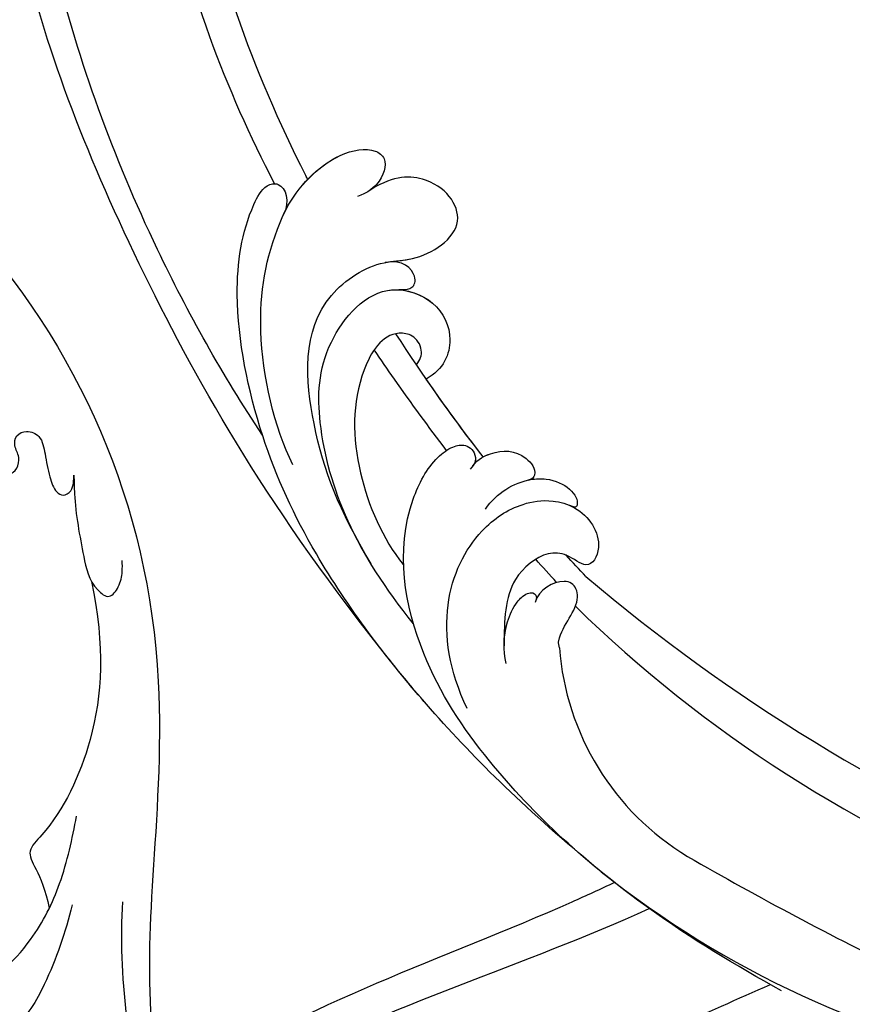
# Model space of a CAD drawing. Units: millimetres. Extents: x 42988 to 46768, y 431 to 1322.
# Drawn here: x 44035 to 44050, y 1075 to 1093 of the extents above; entities that cross this region are included whole.
import ezdxf
from ezdxf.xclip import XClip

# ---------------------------------------------------------------- set-up
doc = ezdxf.new("R2010")
doc.units = ezdxf.units.MM
doc.header["$XCLIPFRAME"] = 2
doc.layers.add('H-06.木作(細線)', color=8, linetype='Continuous')
doc.layers.add('H-08.木作(細線)', color=8, linetype='Continuous')

# ---------------------------------------------------------------- blocks, each defined once
blk = doc.blocks.new('SE-21132L')
at = {"layer": 'H-08.木作(細線)'}
for points in [[(-455.77, 322.15), (-446.07, 333.04), (-436.02, 343.43), (-430.63, 347.73), (-416.54, 360.54), (-397.6, 373.73), (-376.35, 385.77), (-364.3, 393.8), (-342.48, 406.42), (-316.64, 416.17), (-294.25, 422.47), (-273.01, 427.64), (-247.75, 432.8), (-225.93, 436.81), (-192.63, 440.25), (-178.85, 440.25), (-166.22, 440.25), (-147.27, 439.1), (-119.14, 436.81), (-90.43, 434.52), (-23.07, 421.37), (17.7, 409.33), (54.44, 397.86), (69.37, 392.7), (93.48, 380.09), (100.37, 378.37), (119.32, 369.19), (139.85, 360.15), (153.77, 351.42), (172.14, 338.8), (185.92, 328.48), (199.7, 319.88), (211.76, 310.13), (257.73, 279.1), (261.75, 275.09), (281.33, 260.15), (301.43, 243.52), (319.8, 225.75), (340.54, 204.89), (360.07, 184.82), (369.25, 169.34), (384.75, 152.71), (406.59, 118.77), (419.8, 98.13), (439.34, 58.4), (452, 22.16), (464.06, -8.24), (474.41, -39.31), (481.3, -74.86), (487.04, -104.11), (487.62, -124.18), (488.75, -170.28), (487.03, -205.83), (481.29, -258.12), (475.54, -282.78), (469.8, -301.85), (458.32, -334.64)], [(250.91, -276.85), (241.67, -292.22), (236.13, -310.67), (236.13, -328.51), (240.44, -353.11), (247.83, -368.48), (265.07, -382.63), (283.54, -394.31), (305.09, -397.38), (321.72, -399.23), (350.04, -393.69), (373.44, -383.24), (396.22, -361.1), (411, -334.66), (435.01, -290.38), (449.38, -252.36), (452.88, -197.34), (454.12, -166.59), (456.59, -114.12), (450.43, -65.54), (437.04, -4.75), (413.41, 51.9), (392.93, 100.68), (372.45, 132.15), (358.75, 152.56), (322.53, 198.99), (298.4, 221.85), (243.26, 269.06), (177.08, 311.54), (67.87, 351.54), (17.63, 361.38), (-17.83, 368.27), (-77.93, 369.25), (-118.32, 367.28), (-147.87, 364.33), (-181.36, 356.46), (-217.81, 344.65), (-235.55, 340.72), (-265.1, 324.98), (-289.73, 313.17), (-306.48, 294.47), (-312.39, 280.7)]]:
    blk.add_open_spline(points, degree=3, dxfattribs=at)
blk = doc.blocks.new('SE-21122L-d01')
at = {"layer": 'H-08.木作(細線)'}
for points, knots in [([(50414.607, 10623.112), (50414.905, 10623.314), (50423.959, 10629.345), (50435.627, 10633.094), (50446.342, 10637.995), (50447.405, 10638.498)], [98.426683, 98.426683, 98.426683, 98.426683, 99.500698, 130.840459, 134.314045, 134.314045, 134.314045, 134.314045]), ([(50414.607, 10623.112), (50414.905, 10623.314), (50423.959, 10629.345), (50435.627, 10633.094), (50446.342, 10637.995), (50447.405, 10638.498)], [98.426683, 98.426683, 98.426683, 98.426683, 99.500698, 130.840459, 134.314045, 134.314045, 134.314045, 134.314045]), ([(50414.607, 10623.112), (50414.905, 10623.314), (50423.959, 10629.345), (50435.627, 10633.094), (50446.342, 10637.995), (50447.405, 10638.498)], [98.426683, 98.426683, 98.426683, 98.426683, 99.500698, 130.840459, 134.314045, 134.314045, 134.314045, 134.314045]), ([(50414.839, 10620.07), (50416.993, 10621.673), (50427.695, 10628.573), (50440.591, 10632.226), (50449.98, 10636.521)], [78.473525, 78.473525, 78.473525, 78.473525, 86.600721, 117.2594, 117.2594, 117.2594, 117.2594]), ([(50414.839, 10620.07), (50416.993, 10621.673), (50427.695, 10628.573), (50440.591, 10632.226), (50449.98, 10636.521)], [78.473525, 78.473525, 78.473525, 78.473525, 86.600721, 117.2594, 117.2594, 117.2594, 117.2594]), ([(50417.608, 10610.05), (50421.514, 10613.509), (50430.248, 10619.197), (50444.802, 10624.319), (50454.194, 10628.702), (50459.091, 10630.808)], [39.263032, 39.263032, 39.263032, 39.263032, 54.939681, 69.777848, 85.824293, 85.824293, 85.824293, 85.824293]), ([(50417.608, 10610.05), (50421.514, 10613.509), (50430.248, 10619.197), (50444.802, 10624.319), (50454.194, 10628.702), (50459.091, 10630.808)], [39.263032, 39.263032, 39.263032, 39.263032, 54.939681, 69.777848, 85.824293, 85.824293, 85.824293, 85.824293])]:
    blk.add_open_spline(points, degree=3, knots=knots, dxfattribs=at)
blk = doc.blocks.new('SE-21122L-d02')
at = {"layer": 'H-08.木作(細線)'}
for centre, radius, start, end in [((50533.775, 10765.749), 136.816, 229.67202, 247.39717), ((50514.038, 10730.487), 99.619, 225.6827, 248.97514), ((50463.211, 10657.578), 20.025, 184.23464, 238.87421), ((50578.98, 10858.483), 251.894, 239.95453, 244.17323), ((50492.444, 10697.138), 73.958, 231.46561, 258.9612)]:
    blk.add_arc(centre, radius, start, end, dxfattribs=at)
for points, knots in [([(50424.345, 10691.255), (50424.296, 10691.353), (50420.264, 10699.362), (50417.123, 10707.706), (50416.051, 10716.364)], [212.269432, 212.269432, 212.269432, 212.269432, 212.59145, 238.761331, 238.761331, 238.761331, 238.761331]), ([(50424.345, 10691.255), (50424.296, 10691.353), (50420.264, 10699.362), (50417.123, 10707.706), (50416.051, 10716.364)], [212.269432, 212.269432, 212.269432, 212.269432, 212.59145, 238.761331, 238.761331, 238.761331, 238.761331]), ([(50424.345, 10691.255), (50424.296, 10691.353), (50420.264, 10699.362), (50417.123, 10707.706), (50416.051, 10716.364)], [212.269432, 212.269432, 212.269432, 212.269432, 212.59145, 238.761331, 238.761331, 238.761331, 238.761331]), ([(50421.858, 10690.933), (50420.031, 10694.463), (50416.602, 10702.129), (50414.256, 10710.534), (50413.6, 10714.897)], [196.945341, 196.945341, 196.945341, 196.945341, 208.615489, 221.344673, 221.344673, 221.344673, 221.344673]), ([(50421.858, 10690.933), (50420.031, 10694.463), (50416.602, 10702.129), (50414.256, 10710.534), (50413.6, 10714.897)], [196.945341, 196.945341, 196.945341, 196.945341, 208.615489, 221.344673, 221.344673, 221.344673, 221.344673]), ([(50420.956, 10672.053), (50417.961, 10676.549), (50411.417, 10688.298), (50406.955, 10700.703), (50404.956, 10708.866), (50404.781, 10709.619)], [0, 0, 0, 0, 14.980982, 37.277892, 39.533623, 39.533623, 39.533623, 39.533623]), ([(50420.956, 10672.053), (50417.961, 10676.549), (50411.417, 10688.298), (50406.955, 10700.703), (50404.956, 10708.866), (50404.781, 10709.619)], [0, 0, 0, 0, 14.980982, 37.277892, 39.533623, 39.533623, 39.533623, 39.533623]), ([(50430.56, 10655.1), (50421.625, 10666.25), (50410.884, 10684.99), (50404.87, 10700.477), (50402.916, 10708.503)], [0, 0, 0, 0, 24.228561, 48.631234, 48.631234, 48.631234, 48.631234]), ([(50430.56, 10655.1), (50421.625, 10666.25), (50410.884, 10684.99), (50404.87, 10700.477), (50402.916, 10708.503)], [0, 0, 0, 0, 24.228561, 48.631234, 48.631234, 48.631234, 48.631234]), ([(50430.56, 10655.1), (50421.625, 10666.25), (50410.884, 10684.99), (50404.87, 10700.477), (50402.916, 10708.503)], [0, 0, 0, 0, 24.228561, 48.631234, 48.631234, 48.631234, 48.631234]), ([(50423.227, 10669.824), (50421.825, 10672.675), (50420.204, 10679.712), (50421.243, 10685.684), (50423.292, 10690.367), (50425.984, 10693.188), (50429.131, 10693.709), (50430.387, 10692.771), (50429.982, 10691.115), (50428.762, 10690.195), (50428.091, 10689.981)], [0, 0, 0, 0, 9.925652, 18.435762, 19.493073, 24.908193, 27.987413, 29.33989, 31.580604, 32.78606, 32.78606, 32.78606, 32.78606]), ([(50422.618, 10688.796), (50422.651, 10688.865), (50423.527, 10690.614), (50425.984, 10693.188), (50429.131, 10693.709), (50430.387, 10692.771), (50429.982, 10691.115), (50428.762, 10690.195), (50428.091, 10689.981)], [19.27183, 19.27183, 19.27183, 19.27183, 19.493073, 24.908193, 27.987413, 29.33989, 31.580604, 32.78606, 32.78606, 32.78606, 32.78606]), ([(50424.345, 10691.255), (50425.067, 10692.008), (50426.805, 10693.324), (50429.131, 10693.709), (50430.387, 10692.771), (50430.028, 10691.302), (50429.122, 10690.491), (50428.858, 10690.328)], [22.061744, 22.061744, 22.061744, 22.061744, 24.908193, 27.987413, 29.33989, 31.580604, 32.245408, 32.245408, 32.245408, 32.245408]), ([(50429.109, 10662.385), (50426.681, 10666.482), (50424.532, 10671.825), (50423.744, 10681.607), (50429.431, 10685.181), (50432.786, 10685.105), (50436.959, 10687.715), (50433.989, 10691.708), (50430.535, 10691.492), (50428.858, 10690.328)], [0, 0, 0, 0, 12.000495, 22.620673, 27.404639, 29.791922, 34.432537, 38.538825, 41.136504, 41.136504, 41.136504, 41.136504]), ([(50430.318, 10685.045), (50430.942, 10685.149), (50432.885, 10685.167), (50436.959, 10687.715), (50433.989, 10691.708), (50430.535, 10691.492), (50428.858, 10690.328)], [27.669927, 27.669927, 27.669927, 27.669927, 29.791922, 34.432537, 38.538825, 41.136504, 41.136504, 41.136504, 41.136504]), ([(50430.318, 10685.045), (50430.942, 10685.149), (50432.885, 10685.167), (50436.959, 10687.715), (50433.989, 10691.708), (50430.535, 10691.492), (50428.858, 10690.328)], [27.669927, 27.669927, 27.669927, 27.669927, 29.791922, 34.432537, 38.538825, 41.136504, 41.136504, 41.136504, 41.136504]), ([(50446.369, 10639.285), (50440.809, 10643.884), (50433.354, 10651.169), (50425.24, 10661.925), (50420.585, 10671.869), (50418.549, 10681.821), (50419.477, 10687.875), (50420.99, 10690.77), (50422.46, 10691.149), (50423.099, 10689.662), (50422.488, 10688.519)], [0, 0, 0, 0, 14.576744, 28.538815, 38.424795, 48.930158, 56.337913, 58.295323, 59.356385, 61.459387, 61.459387, 61.459387, 61.459387]), ([(50446.369, 10639.285), (50440.809, 10643.884), (50433.354, 10651.169), (50425.24, 10661.925), (50420.585, 10671.869), (50418.549, 10681.821), (50419.477, 10687.875), (50420.99, 10690.77), (50422.46, 10691.149), (50423.099, 10689.662), (50422.488, 10688.519)], [0, 0, 0, 0, 14.576744, 28.538815, 38.424795, 48.930158, 56.337913, 58.295323, 59.356385, 61.459387, 61.459387, 61.459387, 61.459387]), ([(50430.341, 10682.914), (50431.137, 10683.055), (50432.203, 10682.782), (50432.624, 10684.089), (50431.499, 10685.293), (50430.163, 10685.017)], [0, 0, 0, 0, 1.170535, 1.836838, 2.880929, 2.880929, 2.880929, 2.880929]), ([(50430.341, 10682.914), (50431.137, 10683.055), (50432.203, 10682.782), (50432.624, 10684.089), (50431.499, 10685.293), (50430.163, 10685.017)], [0, 0, 0, 0, 1.170535, 1.836838, 2.880929, 2.880929, 2.880929, 2.880929]), ([(50430.341, 10682.914), (50431.137, 10683.055), (50432.203, 10682.782), (50432.624, 10684.089), (50431.499, 10685.293), (50430.163, 10685.017)], [0, 0, 0, 0, 1.170535, 1.836838, 2.880929, 2.880929, 2.880929, 2.880929]), ([(50432.29, 10657.892), (50428.009, 10663.208), (50424.983, 10669.997), (50425.147, 10678.692), (50429.485, 10683.787), (50434.022, 10682.287), (50435.51, 10679.296), (50434.549, 10676.992), (50433.238, 10676.27)], [0, 0, 0, 0, 19.061748, 26.620457, 33.282759, 36.621019, 39.887155, 43.137273, 43.137273, 43.137273, 43.137273]), ([(50432.29, 10657.892), (50428.009, 10663.208), (50424.983, 10669.997), (50425.147, 10678.692), (50429.485, 10683.787), (50434.022, 10682.287), (50435.51, 10679.296), (50434.549, 10676.992), (50433.238, 10676.27)], [0, 0, 0, 0, 19.061748, 26.620457, 33.282759, 36.621019, 39.887155, 43.137273, 43.137273, 43.137273, 43.137273]), ([(50430.777, 10682.965), (50431.8, 10683.022), (50434.03, 10682.271), (50435.51, 10679.296), (50434.549, 10676.992), (50433.238, 10676.27)], [33.335853, 33.335853, 33.335853, 33.335853, 36.621019, 39.887155, 43.137273, 43.137273, 43.137273, 43.137273]), ([(50432.506, 10677.344), (50432.791, 10677.686), (50433.071, 10678.479), (50432.332, 10679.615), (50430.069, 10679.923), (50427.635, 10675.884), (50427.728, 10669.443), (50429.967, 10664.262), (50431.525, 10662.342)], [0, 0, 0, 0, 1.065192, 2.252054, 3.201212, 7.139353, 14.388786, 21.146386, 21.146386, 21.146386, 21.146386]), ([(50432.506, 10677.344), (50432.791, 10677.686), (50433.071, 10678.479), (50432.332, 10679.615), (50430.069, 10679.923), (50427.635, 10675.884), (50427.728, 10669.443), (50429.967, 10664.262), (50431.525, 10662.342)], [0, 0, 0, 0, 1.065192, 2.252054, 3.201212, 7.139353, 14.388786, 21.146386, 21.146386, 21.146386, 21.146386]), ([(50434.773, 10670.914), (50433.434, 10672.668), (50431.605, 10675.169), (50429.839, 10677.729), (50429.339, 10678.467)], [173.299085, 173.299085, 173.299085, 173.299085, 179.924287, 182.583183, 182.583183, 182.583183, 182.583183]), ([(50434.773, 10670.914), (50433.434, 10672.668), (50431.605, 10675.169), (50429.839, 10677.729), (50429.339, 10678.467)], [173.299085, 173.299085, 173.299085, 173.299085, 179.924287, 182.583183, 182.583183, 182.583183, 182.583183]), ([(50459.92, 10630.347), (50456.489, 10632.242), (50448.316, 10637.162), (50438.795, 10645.804), (50432.258, 10655.727), (50430.672, 10664.574), (50433.51, 10670.018), (50435.119, 10671.204), (50436.259, 10671.425), (50437.038, 10670.748), (50436.917, 10669.901), (50436.532, 10669.516)], [52.487317, 52.487317, 52.487317, 52.487317, 63.83019, 80.014296, 89.815077, 101.407045, 104.854537, 106.240753, 107.261033, 108.467304, 109.019585, 109.019585, 109.019585, 109.019585]), ([(50459.92, 10630.347), (50456.489, 10632.242), (50448.316, 10637.162), (50438.795, 10645.804), (50432.258, 10655.727), (50430.672, 10664.574), (50433.51, 10670.018), (50435.119, 10671.204), (50436.259, 10671.425), (50437.038, 10670.748), (50436.917, 10669.901), (50436.532, 10669.516)], [52.487317, 52.487317, 52.487317, 52.487317, 63.83019, 80.014296, 89.815077, 101.407045, 104.854537, 106.240753, 107.261033, 108.467304, 109.019585, 109.019585, 109.019585, 109.019585]), ([(50436.734, 10669.747), (50437.146, 10670.286), (50438.581, 10670.965), (50440.292, 10670.977), (50441.606, 10669.416), (50441.243, 10668.743), (50440.902, 10668.683)], [0, 0, 0, 0, 1.325187, 4.047131, 5.260799, 5.648526, 5.648526, 5.648526, 5.648526]), ([(50436.734, 10669.747), (50437.146, 10670.286), (50438.581, 10670.965), (50440.292, 10670.977), (50441.606, 10669.416), (50441.243, 10668.743), (50440.902, 10668.683)], [0, 0, 0, 0, 1.325187, 4.047131, 5.260799, 5.648526, 5.648526, 5.648526, 5.648526]), ([(50437.521, 10670.427), (50437.704, 10670.527), (50438.839, 10670.967), (50440.292, 10670.977), (50441.606, 10669.416), (50441.243, 10668.743), (50440.902, 10668.683)], [0.793402, 0.793402, 0.793402, 0.793402, 1.325187, 4.047131, 5.260799, 5.648526, 5.648526, 5.648526, 5.648526]), ([(50437.688, 10666.51), (50438.551, 10667.724), (50440.205, 10668.736), (50443.363, 10668.863), (50444.934, 10667.392), (50444.469, 10666.551), (50444.023, 10666.778)], [0, 0, 0, 0, 3.228465, 4.236703, 8.018485, 8.665214, 8.665214, 8.665214, 8.665214]), ([(50440.902, 10668.683), (50440.962, 10668.696), (50441.417, 10668.785), (50443.363, 10668.863), (50444.934, 10667.392), (50444.469, 10666.551), (50444.023, 10666.778)], [3.077298, 3.077298, 3.077298, 3.077298, 3.228465, 4.236703, 8.018485, 8.665214, 8.665214, 8.665214, 8.665214]), ([(50440.902, 10668.683), (50440.962, 10668.696), (50441.417, 10668.785), (50443.363, 10668.863), (50444.934, 10667.392), (50444.469, 10666.551), (50444.023, 10666.778)], [3.077298, 3.077298, 3.077298, 3.077298, 3.228465, 4.236703, 8.018485, 8.665214, 8.665214, 8.665214, 8.665214]), ([(50436.322, 10651.547), (50433.58, 10657.207), (50435.304, 10663.818), (50439.926, 10666.864), (50442.343, 10667.281), (50445.055, 10666.59), (50446.747, 10664.075), (50445.474, 10661.788), (50443.859, 10663.196), (50441.934, 10663.316), (50439.14, 10661.009), (50439.097, 10658.195), (50439.085, 10656.247)], [0, 0, 0, 0, 13.135505, 17.646327, 20.207022, 21.770271, 25.02036, 26.898126, 28.340144, 29.651315, 32.249496, 36.05228, 36.05228, 36.05228, 36.05228]), ([(50444.192, 10666.702), (50444.254, 10666.671), (50445.404, 10666.072), (50446.747, 10664.075), (50445.474, 10661.788), (50443.859, 10663.196), (50441.934, 10663.316), (50439.14, 10661.009), (50439.097, 10658.195), (50439.085, 10656.247)], [21.586211, 21.586211, 21.586211, 21.586211, 21.770271, 25.02036, 26.898126, 28.340144, 29.651315, 32.249496, 36.05228, 36.05228, 36.05228, 36.05228]), ([(50444.192, 10666.702), (50444.254, 10666.671), (50445.404, 10666.072), (50446.747, 10664.075), (50445.474, 10661.788), (50444.295, 10662.816), (50443.762, 10663.041), (50443.741, 10663.05)], [21.586211, 21.586211, 21.586211, 21.586211, 21.770271, 25.02036, 26.898126, 28.340144, 28.399789, 28.399789, 28.399789, 28.399789]), ([(50443.241, 10656.1), (50443.159, 10656.476), (50443.389, 10657.776), (50444.804, 10659.092), (50444.5, 10660.722), (50443.52, 10661.464), (50441.644, 10660.451), (50441.423, 10659.488)], [31.608128, 31.608128, 31.608128, 31.608128, 31.849005, 35.754343, 36.600914, 38.051806, 40.536639, 40.536639, 40.536639, 40.536639]), ([(50443.241, 10656.1), (50443.159, 10656.476), (50443.389, 10657.776), (50444.804, 10659.092), (50444.5, 10660.722), (50443.52, 10661.464), (50441.644, 10660.451), (50441.423, 10659.488)], [31.608128, 31.608128, 31.608128, 31.608128, 31.849005, 35.754343, 36.600914, 38.051806, 40.536639, 40.536639, 40.536639, 40.536639]), ([(50439.24, 10654.912), (50438.995, 10655.899), (50439.073, 10657.623), (50439.878, 10659.376), (50440.597, 10660.119), (50441.321, 10660.308), (50441.587, 10659.962), (50441.48, 10659.677)], [0, 0, 0, 0, 3.088739, 4.692276, 5.6197, 5.969916, 6.476421, 6.476421, 6.476421, 6.476421]), ([(50439.085, 10656.293), (50439.091, 10656.886), (50439.27, 10658.051), (50439.878, 10659.376), (50440.597, 10660.119), (50441.321, 10660.308), (50441.587, 10659.962), (50441.48, 10659.677)], [1.372638, 1.372638, 1.372638, 1.372638, 3.088739, 4.692276, 5.6197, 5.969916, 6.476421, 6.476421, 6.476421, 6.476421]), ([(50446.369, 10639.285), (50440.809, 10643.884), (50435.542, 10649.03), (50430.989, 10654.527), (50429.801, 10656.071)], [0, 0, 0, 0, 14.576744, 20.159712, 20.159712, 20.159712, 20.159712])]:
    blk.add_open_spline(points, degree=3, knots=knots, dxfattribs=at)
for points in [[(50422.801, 10689.153), (50422.784, 10689.184), (50422.767, 10689.215), (50422.751, 10689.245)], [(50422.801, 10689.153), (50422.784, 10689.184), (50422.767, 10689.215), (50422.751, 10689.245)], [(50437.521, 10670.427), (50435.2, 10673.41), (50433.014, 10676.498), (50430.973, 10679.67)], [(50437.521, 10670.427), (50435.2, 10673.41), (50433.014, 10676.498), (50430.973, 10679.67)], [(50437.521, 10670.427), (50436.037, 10672.334), (50434.609, 10674.283), (50433.238, 10676.27)], [(50443.035, 10660.996), (50442.506, 10661.576), (50441.983, 10662.161), (50441.464, 10662.749)], [(50443.035, 10660.996), (50442.506, 10661.576), (50441.983, 10662.161), (50441.464, 10662.749)], [(50445.233, 10661.447), (50444.731, 10661.977), (50444.234, 10662.511), (50443.741, 10663.05)], [(50445.233, 10661.447), (50444.731, 10661.977), (50444.234, 10662.511), (50443.741, 10663.05)], [(50445.233, 10661.447), (50444.731, 10661.977), (50444.234, 10662.511), (50443.741, 10663.05)]]:
    blk.add_open_spline(points, degree=3, dxfattribs=at)
blk = doc.blocks.new('SE-21039L-d01')
at = {"layer": 'H-08.木作(細線)'}
for points, knots in [([(50384.842, 10685.613), (50384.913, 10683.329), (50382.597, 10678.699), (50375.08, 10676.161), (50367.974, 10679.806), (50365.136, 10688.728), (50369.946, 10698.949), (50386.959, 10704.864), (50409.396, 10687.339), (50418.794, 10661.202), (50415.116, 10636.335), (50414.159, 10626.82), (50415.34, 10606.64), (50431.462, 10597.243), (50435.729, 10599.662), (50436.689, 10600.59)], [0, 0, 0, 0, 0.0168584, 0.0347916, 0.051214, 0.0714848, 0.098182, 0.1254944, 0.1914249, 0.2800678, 0.3143809, 0.352378, 0.4038312, 0.436148, 0.4476005, 0.4476005, 0.4476005, 0.4476005]), ([(50384.842, 10685.613), (50384.913, 10683.329), (50382.597, 10678.699), (50375.08, 10676.161), (50367.974, 10679.806), (50365.136, 10688.728), (50369.946, 10698.949), (50386.959, 10704.864), (50409.396, 10687.339), (50418.794, 10661.202), (50415.116, 10636.335), (50414.159, 10626.82), (50415.34, 10606.64), (50431.462, 10597.243), (50435.729, 10599.662), (50436.689, 10600.59)], [0, 0, 0, 0, 0.0168584, 0.0347916, 0.051214, 0.0714848, 0.098182, 0.1254944, 0.1914249, 0.2800678, 0.3143809, 0.352378, 0.4038312, 0.436148, 0.4476005, 0.4476005, 0.4476005, 0.4476005]), ([(50377.168, 10677.264), (50376.452, 10677.149), (50373.418, 10677.013), (50367.974, 10679.806), (50365.136, 10688.728), (50369.946, 10698.949), (50386.959, 10704.864), (50409.396, 10687.339), (50418.794, 10661.202), (50415.116, 10636.335), (50414.159, 10626.82), (50415.34, 10606.64), (50431.462, 10597.243), (50435.729, 10599.662), (50436.689, 10600.59)], [0.0296341, 0.0296341, 0.0296341, 0.0296341, 0.0347916, 0.051214, 0.0714848, 0.098182, 0.1254944, 0.1914249, 0.2800678, 0.3143809, 0.352378, 0.4038312, 0.436148, 0.4476005, 0.4476005, 0.4476005, 0.4476005]), ([(50404.57, 10674.938), (50404.529, 10674.232), (50404.582, 10672.606), (50404.855, 10670.533), (50405.708, 10669.135), (50406.729, 10668.838), (50407.431, 10669.249), (50407.689, 10670.253), (50407.246, 10670.952), (50407.458, 10671.898), (50408.404, 10672.188), (50409.422, 10671.636), (50409.573, 10670.144), (50409.739, 10668.696), (50410.055, 10667.479), (50410.687, 10666.978), (50411.35, 10667.289), (50411.566, 10667.997), (50411.585, 10668.363), (50411.617, 10668.547)], [0, 0, 0, 0, 0.00522033, 0.01206607, 0.01496847, 0.01735343, 0.01941014, 0.02133652, 0.02359638, 0.02538295, 0.02739207, 0.03004243, 0.03350934, 0.03784143, 0.0410226, 0.0425293, 0.04419252, 0.04558511, 0.04696961, 0.04696961, 0.04696961, 0.04696961]), ([(50404.57, 10674.938), (50404.529, 10674.232), (50404.582, 10672.606), (50404.855, 10670.533), (50405.708, 10669.135), (50406.729, 10668.838), (50407.431, 10669.249), (50407.689, 10670.253), (50407.246, 10670.952), (50407.458, 10671.898), (50408.404, 10672.188), (50409.422, 10671.636), (50409.573, 10670.144), (50409.739, 10668.696), (50410.055, 10667.479), (50410.687, 10666.978), (50411.35, 10667.289), (50411.566, 10667.997), (50411.585, 10668.363), (50411.617, 10668.547)], [0, 0, 0, 0, 0.00522033, 0.01206607, 0.01496847, 0.01735343, 0.01941014, 0.02133652, 0.02359638, 0.02538295, 0.02739207, 0.03004243, 0.03350934, 0.03784143, 0.0410226, 0.0425293, 0.04419252, 0.04558511, 0.04696961, 0.04696961, 0.04696961, 0.04696961]), ([(50411.617, 10668.547), (50411.592, 10668.08), (50411.479, 10666.028), (50411.841, 10663.054), (50412.191, 10660.3), (50413.647, 10658.98), (50414.484, 10660.025), (50414.751, 10660.942), (50414.777, 10661.622), (50414.788, 10661.904)], [0, 0, 0, 0, 1.45089, 6.372496, 9.179622, 10.203918, 11.223451, 12.445033, 13.310044, 13.310044, 13.310044, 13.310044]), ([(50411.617, 10668.547), (50411.592, 10668.08), (50411.479, 10666.028), (50411.841, 10663.054), (50412.191, 10660.3), (50413.647, 10658.98), (50414.484, 10660.025), (50414.751, 10660.942), (50414.777, 10661.622), (50414.788, 10661.904)], [0, 0, 0, 0, 1.45089, 6.372496, 9.179622, 10.203918, 11.223451, 12.445033, 13.310044, 13.310044, 13.310044, 13.310044]), ([(50412.385, 10660.477), (50413.04, 10655.513), (50412.264, 10649.136), (50408.808, 10642.952), (50405.642, 10640.279), (50407.172, 10639.064), (50407.509, 10636.231)], [0, 0, 0, 0, 0.0252304, 0.0453383, 0.04994471, 0.0589759, 0.0589759, 0.0589759, 0.0589759]), ([(50412.385, 10660.477), (50413.04, 10655.513), (50412.264, 10649.136), (50408.808, 10642.952), (50405.642, 10640.279), (50407.172, 10639.064), (50407.509, 10636.231)], [0, 0, 0, 0, 0.0252304, 0.0453383, 0.04994471, 0.0589759, 0.0589759, 0.0589759, 0.0589759]), ([(50409.24, 10636.362), (50408.622, 10634.374), (50407.202, 10631.062), (50405.053, 10627.819), (50402.46, 10626.331), (50401.793, 10627.391), (50401.973, 10629.417), (50402.578, 10631.559), (50403.95, 10631.874), (50406.424, 10634.279), (50408.728, 10638.194), (50409.585, 10641.32), (50410.042, 10642.987)], [0, 0, 0, 0, 0.01557537, 0.02584358, 0.02964303, 0.03288526, 0.03798497, 0.04129193, 0.04583055, 0.05347435, 0.06454507, 0.07720517, 0.07720517, 0.07720517, 0.07720517]), ([(50409.24, 10636.362), (50408.622, 10634.374), (50407.202, 10631.062), (50405.053, 10627.819), (50402.46, 10626.331), (50401.793, 10627.391), (50401.973, 10629.417), (50402.578, 10631.559), (50403.95, 10631.874), (50406.424, 10634.279), (50408.728, 10638.194), (50409.585, 10641.32), (50410.042, 10642.987)], [0, 0, 0, 0, 0.01557537, 0.02584358, 0.02964303, 0.03288526, 0.03798497, 0.04129193, 0.04583055, 0.05347435, 0.06454507, 0.07720517, 0.07720517, 0.07720517, 0.07720517]), ([(50420.672, 10605.471), (50418.653, 10607.546), (50413.705, 10614.406), (50412.58, 10626.649), (50412.677, 10633.61), (50413.069, 10636.339)], [0, 0, 0, 0, 0.02835133, 0.05934825, 0.08056046, 0.08056046, 0.08056046, 0.08056046]), ([(50420.672, 10605.471), (50418.653, 10607.546), (50413.705, 10614.406), (50412.58, 10626.649), (50412.677, 10633.61), (50413.069, 10636.339)], [0, 0, 0, 0, 0.02835133, 0.05934825, 0.08056046, 0.08056046, 0.08056046, 0.08056046])]:
    blk.add_open_spline(points, degree=3, knots=knots, dxfattribs=at)
blk = doc.blocks.new('立揚展廳展板  2400m 模板5')
for name in ['SE-21122L-d01', 'SE-21122L-d02']:
    blk.add_blockref(name, (-35360.439, -16619.311))
at = {"rotation": 3.9756870006516}
blk.add_blockref('SE-21039L-d01', (-34504.259, -20088.32), dxfattribs=at)
at = {"layer": 'H-08.木作(細線)', "xscale": 0.09999999999999999, "yscale": 0.09999999999999999, "zscale": 0.09999999999999999, "rotation": 89.99999999999636}
blk.add_blockref('SE-21132L', (15015.835, -5885.896), dxfattribs=at)

msp = doc.modelspace()

# ---------------------------------------------------------------- block references
at = {"layer": 'H-06.木作(細線)', "color": 7}
ref = msp.add_blockref('立揚展廳展板  2400m 模板5', (40459.843, 2498.853), dxfattribs=dict(at, xscale=0.2376692187967454, yscale=0.2376692187967454, zscale=0.2376692187967454))
XClip(ref).set_block_clipping_path([(14861.3407537948, -7929.4234771714), (15348.3340545756, -5652.4301763912)])

doc.saveas('drawing.dxf')
